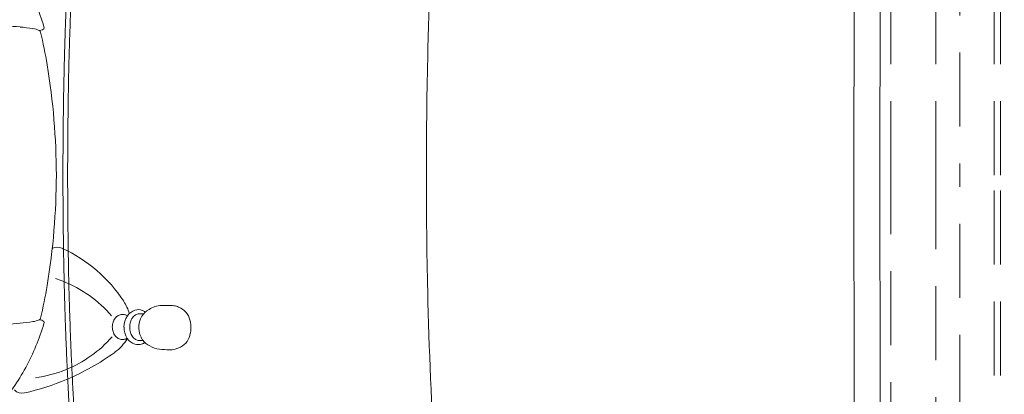
# Model space of a CAD drawing. Units: millimetres. Extents: x 0 to 17320, y 0 to 12230.
# Drawn here: x 4137 to 5150, y 4054 to 4440 of the extents above; entities that cross this region are included whole.
import ezdxf

# ---------------------------------------------------------------- set-up
doc = ezdxf.new("R2010")
doc.units = ezdxf.units.MM
doc.header["$LTSCALE"] = 12
doc.linetypes.add('AUSGEZOGEN', pattern=[0])
doc.linetypes.add('VERDECKT', pattern=[9.525, 6.35, -3.175])
for name, color, linetype in [('100', 7, 'AUSGEZOGEN'), ('101', 7, 'AUSGEZOGEN'), ('132', 7, 'Continuous')]:
    doc.layers.add(name, color=color, linetype=linetype)
doc.styles.get("Standard").update_dxf_attribs({"font": 'romans.shx', "height": 85})
doc.dimstyles.new('ISO-25', dxfattribs={"dimtxt": 2.5, "dimasz": 2.5, "dimexe": 1.25, "dimexo": 0.625, "dimtad": 1, "dimtxsty": 'Standard', "dimcen": 2.5, "dimadec": 0, "dimazin": 0, "dimtfac": 1, "dimtmove": 0, "dimatfit": 3, "dimfxl": 1, "dimarcsym": 0})

# ---------------------------------------------------------------- blocks, each defined once
blk = doc.blocks.new('T31_FKA_D03')
at = {"layer": '101', "linetype": 'VERDECKT', "lineweight": 18}
for p, q in [((1272.928957, -0.000256), (1272.928957, 632.187557)), ((1343.935145, 583.52168), (1343.940786, -0.000256)), ((1319.091183, -0.000071), (1319.420121, 575.51664)), ((1379.395354, -0.000256), (1379.395354, 549.210735)), ((1385.86838, -0.00026), (1385.86838, 549.21072)), ((1272.928957, -632.188069), (1272.928957, -0.000256)), ((1319.091183, -0.000441), (1319.420121, -575.517152)), ((1343.935145, -583.522192), (1343.940786, -0.000256)), ((1379.395354, -549.211247), (1379.395354, -0.000256)), ((1385.86838, -549.211232), (1385.86838, -0.000252))]:
    blk.add_line(p, q, dxfattribs=at)
blk = doc.blocks.new('TFH_D03_S04')
at = {"layer": '100', "linetype": 'Continuous', "lineweight": 18}
for p, q in [((1235.1, 0), (1235.3, 218.1)), ((1261.6, 0), (1261.9, 217.4)), ((397.4, 148.8), (400.2, 149.4)), ((1235.1, 0), (1235.3, -218.1)), ((1261.6, 0), (1261.9, -217.4)), ((397.4, -148.8), (400.2, -149.4)), ((472.9, -152.5), (473.2, -151.3)), ((473.2, -151.3), (473.6, -150.2)), ((473.6, -150.2), (474.1, -149.1)), ((474.1, -149.1), (474.7, -148.1)), ((474.7, -148.1), (475.3, -147.2)), ((475.3, -147.2), (476.1, -146.4)), ((476.1, -146.4), (476.9, -145.6)), ((476.9, -145.6), (477.7, -145)), ((477.7, -145), (478.6, -144.4)), ((478.6, -144.4), (479.5, -144)), ((479.5, -144), (480.4, -143.7)), ((480.4, -143.7), (481.4, -143.5)), ((481.4, -143.5), (482.4, -143.4)), ((482.4, -143.4), (482.4, -143.4)), ((486, -143.9), (488.1, -144.7)), ((490.8, -152.5), (491.1, -151.2)), ((491.1, -151.2), (491.5, -150)), ((491.5, -150), (492, -148.8)), ((492, -148.8), (492.5, -147.7)), ((492.5, -147.7), (493.2, -146.7)), ((493.2, -146.7), (493.9, -145.8)), ((493.9, -145.8), (494.6, -145)), ((494.6, -145), (495.5, -144.3)), ((495.5, -144.3), (496.3, -143.8)), ((496.3, -143.8), (497.2, -143.3)), ((497.2, -143.3), (498.1, -143)), ((498.1, -143), (499.1, -142.8)), ((499.1, -142.8), (500, -142.7)), ((500, -142.7), (504.6, -142.8)), ((500, -142.7), (500, -142.7)), ((472.4, -156.2), (472.5, -155)), ((472.5, -157.5), (472.4, -156.2)), ((472.5, -155), (472.6, -153.7)), ((472.6, -158.7), (472.5, -157.5)), ((472.6, -153.7), (472.9, -152.5)), ((472.9, -160), (472.6, -158.7)), ((473.2, -161.1), (472.9, -160)), ((473.6, -162.3), (473.2, -161.1)), ((490.3, -156.5), (490.4, -155.1)), ((490.4, -157.8), (490.3, -156.5)), ((490.4, -155.1), (490.5, -153.8)), ((490.5, -159.1), (490.4, -157.8)), ((490.5, -153.8), (490.8, -152.5)), ((490.8, -160.5), (490.5, -159.1)), ((491.1, -161.7), (490.8, -160.5)), ((491.5, -162.9), (491.1, -161.7)), ((474.1, -163.4), (473.6, -162.3)), ((474.7, -164.4), (474.1, -163.4)), ((475.3, -165.3), (474.7, -164.4)), ((476.1, -166.1), (475.3, -165.3)), ((476.9, -166.9), (476.1, -166.1)), ((477.7, -167.5), (476.9, -166.9)), ((478.6, -168.1), (477.7, -167.5)), ((479.5, -168.5), (478.6, -168.1)), ((480.4, -168.8), (479.5, -168.5)), ((481.4, -169), (480.4, -168.8)), ((482.4, -169), (481.4, -169)), ((485.9, -168.7), (487.8, -167.9)), ((492, -164.1), (491.5, -162.9)), ((492.5, -165.2), (492, -164.1)), ((493.2, -166.2), (492.5, -165.2)), ((493.9, -167.1), (493.2, -166.2)), ((494.6, -167.9), (493.9, -167.1)), ((495.5, -168.6), (494.6, -167.9)), ((496.3, -169.2), (495.5, -168.6)), ((497.2, -169.6), (496.3, -169.2)), ((498.1, -169.9), (497.2, -169.6)), ((499.1, -170.1), (498.1, -169.9)), ((500, -170.2), (499.1, -170.1)), ((500, -170.2), (504, -170.3)), ((1235.3, -218.1), (1236.2, -436.1)), ((1261.9, -217.4), (1262.8, -434.7))]:
    blk.add_line(p, q, dxfattribs=at)
for centre, radius, start, end in [((4476.9, 43.1), 3680.9, 176.0193, 178.8099), ((164.4, 80.3), 248.6, 16.9548, 28.2444), ((330.9, -344.3), 499, 84.6281, 87.9663), ((366.5, 16.4), 136.5, 79.7228, 85.3232), ((399.6, 152), 2.7, 281.5017, 16.9548), ((387, 125.1), 26, 66.8948, 81.3955), ((396.2, 146.6), 2.5, 13.4143, 66.8948), ((-122.8, 22.9), 536, 9.7423, 13.4143), ((-304, -2.3), 718.9, 0.1805, 9.2728), ((6034.8, 1), 5239.4, 178.7037, 180.0106), ((-304, 2.3), 718.9, 350.7272, 359.8195), ((6034.8, -1), 5239.4, 179.9894, 181.2963), ((416.1, -85.2), 11, 65.5721, 119.3927), ((358.6, -211.8), 150, 65.4362, 65.5721), ((358.6, -211.8), 150, 33.1045, 65.4362), ((374.4, -228.5), 128.3, 68.3812, 71.9677), ((374.4, -228.5), 128.3, 40.691, 68.3812), ((-122.8, -22.9), 536, 346.5857, 350.2577), ((4476.9, -43.1), 3680.9, 181.1901, 183.9807), ((442.3, -157.2), 50, 17.3353, 33.1045), ((500, -152.7), 14.3, 107.3039, 146.6811), ((499.2, -150.1), 11.7, 69.1592, 107.2558), ((520.4, -156.4), 20.9, 119.2523, 147.1634), ((498.4, -151.9), 13.6, 54.119, 68.9211), ((524.3, -160.4), 26.3, 92.7852, 122.4692), ((530.8, -316), 182, 89.3511, 92.4643), ((531.8, -155.4), 21.4, 72.1961, 86.9524), ((530.3, -159.7), 26, 61.3148, 72.0406), ((534.6, -153.1), 18.2, 35.047, 63.3745), ((366.5, -16.4), 136.5, 274.6768, 280.2772), ((387, -125.1), 26, 278.6045, 293.1052), ((396.2, -146.6), 2.5, 293.1052, 346.5857), ((399.6, -152), 2.7, 343.0452, 78.4983), ((482.9, -159.2), 15.7, 83.9193, 91.9619), ((505.6, -156.5), 21.2, 146.5463, 179.8844), ((483.6, -151.3), 7.89, 71.7127, 82.476), ((522.4, -156.8), 22.8, 149.0671, 214.6427), ((532.6, -154), 20.3, 7.6235, 33.8091), ((514.8, -156.7), 38.4, 351.1428, 8.1308), ((330.9, 344.3), 499, 272.0337, 275.3719), ((164.4, -80.3), 248.6, 331.7556, 343.0452), ((506, -156.5), 21.5, 179.7467, 212.4992), ((376.2, -81.4), 128.3, 292.2886, 318.4408), ((445.5, -141.9), 50, 305.9908, 328.2091), ((483.1, -154.7), 14.4, 267.1164, 274.6408), ((483.4, -161.2), 7.91, 276.1161, 288.0535), ((499.8, -160.4), 14.2, 212.7807, 252.3908), ((521.3, -156.1), 22.3, 217.8139, 242.2042), ((534.4, -160.4), 18.4, 296.086, 353.09), ((499, -162.4), 12, 252.9929, 290.0534), ((498.4, -161.2), 13.4, 290.4535, 303.9196), ((524, -153.4), 25.9, 239.6255, 263.1143), ((534, -33.1), 146.7, 264.8458, 268.8572), ((531.5, -156.6), 23.2, 269.1428, 298.5192), ((328, 19.9), 250, 292.9239, 305.9908), ((176.8, -86.6), 234.7, 319.6887, 331.6735), ((376.2, -81.4), 128.3, 277.6715, 292.2886), ((328, 19.9), 250, 282.4955, 292.9239), ((379.5, -214.5), 10, 221.3817, 284.4955)]:
    blk.add_arc(centre, radius, start, end, dxfattribs=at)
for points, degree, knots in [([(480.1, 612.5), (468.4, 566.2), (458.9, 519.3), (451.1, 472.1), (441.5, 400), (434.5, 327.4), (432.4, 302.5), (426.9, 227.3), (423.7, 151.9), (422.3, 101.3), (421.7, 50.7), (421.7, 0)], 5, [0, 0, 0, 0, 0, 0, 346.751169, 346.751169, 346.751169, 527.114849, 527.114849, 527.114849, 891.089662, 891.089662, 891.089662, 891.089662, 891.089662, 891.089662]), ([(470.2, 547.9), (468.7, 540.4), (465.8, 525.4), (461.8, 502.8), (458, 480.2), (454.5, 457.5), (451.3, 434.8), (448.4, 412.1), (445.7, 389.3), (443.2, 366.5), (440.9, 343.7), (438.8, 320.8), (437, 298), (435.3, 275.1), (433.7, 252.2), (432.4, 229.3), (431.2, 206.4), (430.1, 183.5), (429.2, 160.5), (428.5, 137.6), (427.8, 114.7), (427.3, 91.8), (427, 68.8), (426.7, 45.9), (426.6, 22.9), (426.5, 7.6), (426.5, 0)], 3, [0, 0, 0, 0, 22.935048, 45.869684, 68.804582, 91.740123, 114.676423, 137.613488, 160.551194, 183.489398, 206.427923, 229.366621, 252.305363, 275.244077, 298.182729, 321.121336, 344.05995, 366.998657, 389.937548, 412.876715, 435.816215, 458.756055, 481.696157, 504.636336, 527.576262, 550.515428, 550.515428, 550.515428, 550.515428]), ([(480.1, -612.5), (468.4, -566.2), (458.9, -519.3), (451.1, -472.1), (441.5, -400), (434.5, -327.4), (432.4, -302.5), (426.9, -227.3), (423.7, -151.9), (422.3, -101.3), (421.7, -50.7), (421.7, 0)], 5, [0, 0, 0, 0, 0, 0, 346.751169, 346.751169, 346.751169, 527.114849, 527.114849, 527.114849, 891.089662, 891.089662, 891.089662, 891.089662, 891.089662, 891.089662]), ([(470.2, -547.9), (468.7, -540.4), (465.8, -525.4), (461.8, -502.8), (458, -480.2), (454.5, -457.5), (451.3, -434.8), (448.4, -412.1), (445.7, -389.3), (443.2, -366.5), (440.9, -343.7), (438.8, -320.8), (437, -298), (435.3, -275.1), (433.7, -252.2), (432.4, -229.3), (431.2, -206.4), (430.1, -183.5), (429.2, -160.5), (428.5, -137.6), (427.8, -114.7), (427.3, -91.8), (427, -68.8), (426.7, -45.9), (426.6, -22.9), (426.5, -7.6), (426.5, 0)], 3, [0, 0, 0, 0, 22.935048, 45.869684, 68.804582, 91.740123, 114.676423, 137.613488, 160.551194, 183.489398, 206.427923, 229.366621, 252.305363, 275.244077, 298.182729, 321.121336, 344.05995, 366.998657, 389.937548, 412.876715, 435.816215, 458.756055, 481.696157, 504.636336, 527.576262, 550.515428, 550.515428, 550.515428, 550.515428])]:
    blk.add_open_spline(points, degree=degree, knots=knots, dxfattribs=at)
blk = doc.blocks.new('*D62')
at = {"layer": '132', "color": 0, "lineweight": -2}
for p, q in [((9599.7, 8371.6), (9701.7, 8398.3)), ((9699.7, 7988), (9754.6, 7988))]:
    blk.add_line(p, q, dxfattribs=at)
blk.add_arc((8136.6, 7988), 1588, 2.165, 12.5264, dxfattribs=at)
at = {"layer": '132', "color": 0}
for points in [[(9677.1, 8330.1), (9696.5, 8334.8), (9672.7, 8390.7)], [(9733.4, 8048.2), (9713.4, 8047.8), (9724.6, 7988)]]:
    blk.add_solid(points, dxfattribs=at)
at = {"layer": 'Defpoints', "color": 0}
for p in [(9599.1, 8371.4), (9701.4, 8258.1), (8136.6, 7988), (9699.1, 7988)]:
    blk.add_point(p, dxfattribs=at)
blk = doc.blocks.new('*D63')
at = {"layer": '132', "color": 0, "lineweight": -2}
for p, q in [((6117, 8319.1), (6291.3, 8341.3)), ((6117, 8204.9), (6291.3, 8182.6))]:
    blk.add_line(p, q, dxfattribs=at)
blk.add_arc((5670, 8262), 596.4, 358.4819, 1.5101, dxfattribs=at)
at = {"layer": '132', "color": 0}
for points in [[(6256.2, 8277), (6276.1, 8278.5), (6261.6, 8337.5)], [(6276.1, 8245.4), (6256.2, 8247), (6261.6, 8186.4)]]:
    blk.add_solid(points, dxfattribs=at)
at = {"layer": 'Defpoints', "color": 0}
for p in [(6116.4, 8319), (6265.8, 8287.2), (5670, 8262), (6116.4, 8204.9)]:
    blk.add_point(p, dxfattribs=at)

msp = doc.modelspace()

# ---------------------------------------------------------------- block references
at = {"layer": '100'}
for name in ['TFH_D03_S04', 'T31_FKA_D03']:
    msp.add_blockref(name, (3760, 4280), dxfattribs=at)

# ---------------------------------------------------------------- dimensions: what is measured, and where the dimension line sits
at = {"layer": '132'}
for base, center, p1, p2, picture in [((9701.431819, 8258.128631), (8136.624, 7988), (9699.076682, 7988), (9599.076682, 8371.4336), '*D62'), ((6265.842284, 8287.212637), (5670, 8262), (6116.367518, 8204.93829), (6116.375472, 8318.999454), '*D63')]:
    dim = msp.add_angular_dim_3p(base=base, center=center, p1=p1, p2=p2, text=' ', dimstyle='ISO-25', override={"dimtxt": 85, "dimasz": 60, "dimexe": 30, "dimgap": 40}, dxfattribs=at)
    dim.commit()
    dim.dimension.update_dxf_attribs({"geometry": picture, "text_midpoint": (0, 0)})

doc.saveas('drawing.dxf')
